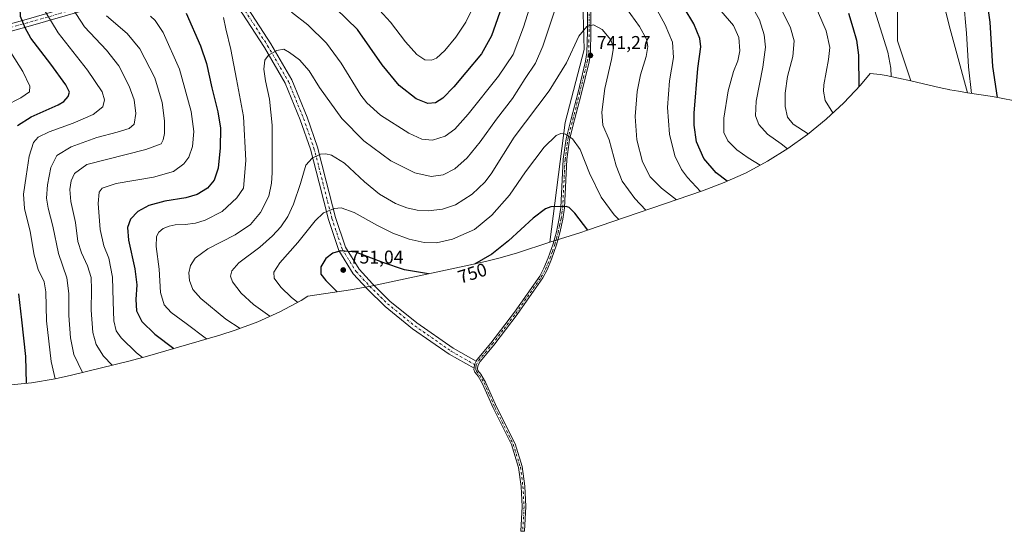
# Model space of a CAD drawing. Units: metres. Extents: x 595764 to 598352, y 4649553 to 4650468.
# Drawn here: x 597038 to 597572, y 4649639 to 4649916 of the extents above; entities that cross this region are included whole.
import ezdxf
from ezdxf.enums import TextEntityAlignment as Align

# ---------------------------------------------------------------- set-up
doc = ezdxf.new("R2010")
doc.units = ezdxf.units.M
doc.header["$MEASUREMENT"] = 0
doc.linetypes.add('DGN Style 4', pattern=[2.6384748266838614, 1.318413404963828, -0.6592067024819142, 0.001648016756204785, -0.6592067024819142])
for name, color, linetype, lineweight in [('Arbolado forestal CxS', 92, 'Continuous', 0), ('Cultivos leñosos CxS', 92, 'Continuous', 0), ('Curva de nivel maestra', 30, 'Continuous', 30), ('Curva de nivel normal', 30, 'Continuous', 0), ('Matorral CxS', 135, 'Continuous', 0), ('Pastizal CxS', 92, 'Continuous', 0), ('Pista no pavimentada Cxs', 111, 'Continuous', 0), ('Pista no pavimentada eje', 91, 'DGN Style 4', 0), ('Punto de cota en terreno', 7, 'Continuous', 0), ('Rótulo de curva de nivel directora', 7, 'Continuous', 0), ('Rótulo de punto de cota en terreno', 7, 'Continuous', 0)]:
    doc.layers.add(name, color=color, linetype=linetype, lineweight=lineweight)
doc.styles.add('Style-Arial', font='txt')

# ---------------------------------------------------------------- blocks, each defined once
blk = doc.blocks.new('5PATER')
at = {"layer": 'Punto de cota en terreno', "linetype": 'Continuous', "lineweight": 0}
h = blk.add_hatch(color=51, dxfattribs=at)
edge = h.paths.add_edge_path()
edge.add_ellipse((0, 0), major_axis=(-0.1095731443231308, -0.1110710700762829), ratio=0.9994222409660322, start_angle=0, end_angle=360)

msp = doc.modelspace()

# ---------------------------------------------------------------- linework, layer by layer
at = {"layer": 'Arbolado forestal CxS', "color": 92, "linetype": 'Continuous', "lineweight": 0}
for points in [[(597353.4471000005, 4650028.0097, 737.3025000000052), (597349.8267000001, 4650020.059900001, 736.4358999999968), (597344.0362999998, 4650012.479900001, 735.5347999999941), (597342.8079000004, 4649958.7817, 734.4912999999942), (597344.4506999999, 4649899.978499999, 740.9149000000034), (597334.1319000004, 4649860.290899999, 744.0215999999928), (597325.8680999996, 4649795.3365, 753.126099999994)], [(597342.8079000004, 4649958.7817, 734.4912999999942), (597344.4506999999, 4649899.978499999, 740.9149000000034), (597334.1319000004, 4649860.290899999, 744.0215999999928), (597325.8680999996, 4649795.3365, 753.126099999994), (597308.2764999997, 4649789.682700001, 751.9236999999994), (597298.8438999997, 4649786.904899999, 750.8233000000037), (597292.3552999999, 4649785.282099999, 750.2795000000042), (597287.6653000005, 4649784.192100001, 749.891499999998), (597284.3129000004, 4649783.443299999, 749.4375), (597229.6429000003, 4649771.723300001, 752.1701999999932), (597226.7380999997, 4649771.1229, 752.0418000000063), (597217.6662999997, 4649769.534700001, 751.4106000000029), (597194.5975000003, 4649766.041099999, 747.0647000000026), (597190.8701, 4649763.834899999, 745.8871000000072), (597179.3277000004, 4649757.6655, 742.0458000000073), (597167.4067000002, 4649752.2641, 738.3129000000046), (597155.1579, 4649747.654100001, 734.7289000000019), (597146.7607000005, 4649745.008099999, 732.5239000000003), (597106.3207, 4649733.238100001, 720.866599999994), (597102.1939000003, 4649732.084899999, 719.676900000006), (597098.2046999997, 4649731.059900001, 718.4986999999965), (597066.3746999997, 4649723.229900001, 708.277900000001), (597057.6180999996, 4649721.2829, 705.2226999999984), (597044.7052999996, 4649719.1511, 700.8053999999976), (597031.6807000004, 4649717.8683, 698.5334000000003)], [(597031.6807000004, 4649717.8683, 698.5334000000003), (597044.7052999996, 4649719.1511, 700.8053999999976), (597057.6180999996, 4649721.2829, 705.2226999999984), (597066.3746999997, 4649723.229900001, 708.277900000001), (597098.2046999997, 4649731.059900001, 718.4986999999965), (597102.1939000003, 4649732.084899999, 719.676900000006), (597106.3207, 4649733.238100001, 720.866599999994), (597146.7607000005, 4649745.008099999, 732.5239000000003), (597155.1579, 4649747.654100001, 734.7289000000019), (597167.4067000002, 4649752.2641, 738.3129000000046), (597179.3277000004, 4649757.6655, 742.0458000000073), (597190.8701, 4649763.834899999, 745.8871000000072), (597194.5975000003, 4649766.041099999, 747.0647000000026), (597217.6662999997, 4649769.534700001, 751.4106000000029), (597226.7380999997, 4649771.1229, 752.0418000000063), (597229.6429000003, 4649771.723300001, 752.1701999999932), (597284.3129000004, 4649783.443299999, 749.4375), (597287.6653000005, 4649784.192100001, 749.891499999998), (597292.3552999999, 4649785.282099999, 750.2795000000042), (597298.8438999997, 4649786.904899999, 750.8233000000037), (597308.2764999997, 4649789.682700001, 751.9236999999994), (597325.8680999996, 4649795.3365, 753.126099999994)]]:
    msp.add_polyline3d(points, dxfattribs=at)
at = {"layer": 'Cultivos leñosos CxS', "color": 92, "linetype": 'Continuous', "lineweight": 0}
for points in [[(597544.9023000002, 4650082.6273, 683.1897999999928), (597541.3010999998, 4650069.047700001, 683.2651000000042), (597527.0135000005, 4650040.4725, 685.2345000000059), (597513.5197000002, 4650019.041300001, 687.3801999999996), (597504.7884999998, 4649994.4351, 688.7381000000023), (597503.2008999997, 4649976.9725, 689.2581999999966), (597504.5120999999, 4649964.1885, 689.2859999999928), (597506.3759000005, 4649946.016100001, 690.5963000000047), (597514.3135000002, 4649926.9661, 690.6438999999956), (597514.3135000002, 4649904.7411, 693.0856000000058), (597521.5597000001, 4649882.997300001, 693.4061999999976)], [(597353.4471000005, 4650028.0097, 737.3025000000052), (597349.8267000001, 4650020.059900001, 736.4358999999968), (597344.0362999998, 4650012.479900001, 735.5347999999941), (597342.8079000004, 4649958.7817, 734.4912999999942), (597344.4506999999, 4649899.978499999, 740.9149000000034), (597334.1319000004, 4649860.290899999, 744.0215999999928), (597325.8680999996, 4649795.3365, 753.126099999994)], [(597521.5597000001, 4649882.997300001, 693.4061999999976), (597508.2188999997, 4649885.896700001, 696.0580000000045), (597504.9501, 4649886.397700001, 697.1935999999987), (597499.4687000001, 4649886.947100001, 698.869000000006), (597494.1479000002, 4649880.6209, 700.2185000000027), (597485.2012999998, 4649871.068700001, 702.7890000000043), (597475.6491, 4649862.122099999, 706.7369000000036), (597465.5323000001, 4649853.819499999, 710.0506000000024), (597454.8941000003, 4649846.1961, 714.4527999999991), (597443.7801000001, 4649839.2851, 717.9064999999973), (597432.2377000004, 4649833.115499999, 721.4005000000034), (597420.3167000003, 4649827.7141, 725.1928999999947), (597408.5982999997, 4649823.2849, 729.4523999999948), (597346.2483000001, 4649801.924900001, 749.9464000000008), (597345.7178999997, 4649801.744100001, 750.0991999999969), (597342.6265000004, 4649800.7227, 750.9484999999986), (597325.8680999996, 4649795.3365, 753.126099999994)]]:
    msp.add_polyline3d(points, dxfattribs=at)
at = {"layer": 'Curva de nivel maestra', "color": 30, "linetype": 'Continuous', "lineweight": 30, "flags": 128}
for points, elevation in [([(597037.2199999997, 4649858.7301), (597044.4800000006, 4649863.5001), (597059.1900000004, 4649869.9001), (597062.1799999997, 4649871.710100001), (597064.6500000004, 4649874.4001), (597065.3399999999, 4649876.880100001), (597063.3200000003, 4649880.840100001), (597055.29, 4649892.0601), (597044.4299999997, 4649906.1801), (597041.2199999997, 4649911.800100001), (597038.8200000003, 4649917.9301), (597038.5599999996, 4649922.340100001), (597039.9699999997, 4649932.090100001), (597046.9800000006, 4649951.8301), (597049.3700000001, 4649961.100099999), (597049.1399999997, 4649967.300100001), (597048.3300000001, 4649970.9801), (597047.7800000003, 4649974.200099999), (597046.6900000004, 4649976.7501), (597044.4000000004, 4649984.270099999), (597040.9900000002, 4650000.040100001), (597034.75, 4650020.110099999)], 700.0000000000001), ([(597574.2199999997, 4649982.350099999), (597570.5300000003, 4649978.470100001), (597567.54, 4649972.700099999), (597565.0999999996, 4649963.050100001), (597562.3499999996, 4649943.9801), (597561.7300000006, 4649934.9001), (597562.3200000003, 4649929.0101), (597564.2999999998, 4649914.780099999), (597565.8899999997, 4649890.800100001), (597568.4100000003, 4649873.950099999)], 700), ([(597300.9000000004, 4649926.350099999), (597294.2400000002, 4649907.3101), (597288.8200000003, 4649897.620100001), (597280.2599999999, 4649887.5701), (597273.7400000002, 4649879.7401), (597267.7100000001, 4649873.620100001), (597263.8399999999, 4649871.020099999), (597259.6699999999, 4649870.5801), (597253.2599999999, 4649873.1601), (597244.0800000001, 4649880.4301), (597234.8300000001, 4649891.620100001), (597221.4600000001, 4649910.9101), (597209.7000000002, 4649922.1601)], 725), ([(597128.6500000004, 4649919.6801), (597136.3600000005, 4649901.880100001), (597139.5800000001, 4649892.370100001), (597142.5099999999, 4649879.2501), (597145.8300000001, 4649866.0701), (597147.1500000004, 4649857.3301), (597147.1200000001, 4649846.620100001), (597145.9000000004, 4649835.530099999), (597143.8099999996, 4649829.020099999), (597140.2300000006, 4649824.800100001), (597134.5199999996, 4649821.3201), (597128.3600000005, 4649819.5101), (597117.0099999999, 4649817.590100001), (597108.3399999999, 4649815.2601), (597102.3399999999, 4649812.040100001), (597098.4299999997, 4649807.920100001), (597096.75, 4649803.420100001), (597097.3399999999, 4649796.470100001), (597100.8399999999, 4649780.970100001), (597101.7800000003, 4649772.2501), (597101.2300000006, 4649764.360099999), (597101.6900000004, 4649758.1601), (597104.5099999999, 4649752.3101), (597111.6399999997, 4649745.440099999), (597121.8700000001, 4649737.770099999)], 725), ([(597421.9199999999, 4649828.440099999), (597415.8899999997, 4649833.0701), (597409.3600000005, 4649840.800100001), (597405.3399999999, 4649849.800100001), (597404.0599999996, 4649858.970100001), (597404.0199999996, 4649865.5001), (597406, 4649889.600099999), (597407.6600000003, 4649901.460100001), (597407.1299999999, 4649905.9301), (597403.8200000003, 4649913.970100001), (597398.6900000004, 4649922.550100001)], 725), ([(597487.7800000003, 4649919.7401), (597490.1200000001, 4649911.9901), (597492.0499999998, 4649905.100099999), (597493.1200000001, 4649896.9801), (597493.3200000003, 4649879.7401)], 700.0000000000001), ([(597346.3300000001, 4649801.950099999), (597339.4199999999, 4649811.2301), (597336.3200000003, 4649814.210100001), (597334.6699999999, 4649814.720100001), (597326.3300000001, 4649814.6801), (597323.3799999999, 4649813.4901), (597316.6699999999, 4649808.4301), (597303.3300000001, 4649796.090100001), (597294.3300000001, 4649788.840100001), (597284.9800000006, 4649783.440099999)], 750), ([(597260.0199999996, 4649778.2301), (597246.9699999997, 4649780.460100001), (597235.3099999996, 4649784.370100001), (597220.5599999996, 4649790.030099999), (597212.4500000002, 4649790.790100001), (597208.0700000003, 4649789.5101), (597204.3899999997, 4649786.470100001), (597201.54, 4649781.960100001), (597201.6600000003, 4649778.120100001), (597204.2400000002, 4649774.620100001), (597210.4100000003, 4649768.4301)], 750), ([(597041.9800000006, 4649718.700099999), (597041.5899999999, 4649733.370100001), (597039.4800000006, 4649753.220100001), (597037.9000000004, 4649767.460100001)], 700.0000000000001)]:
    msp.add_lwpolyline(points, dxfattribs=dict(at, elevation=elevation))
at = {"layer": 'Curva de nivel normal', "color": 30, "linetype": 'Continuous', "lineweight": 0, "flags": 128}
for points, elevation in [([(597573.6399999997, 4649998.110099999), (597568.0300000003, 4649996.340100001), (597563.9400000004, 4649993.460100001), (597560.2199999997, 4649988.6501), (597556.9600000001, 4649981.200099999), (597552.75, 4649965.3201), (597550.0700000003, 4649942.870100001), (597550.0599999996, 4649927.190099999), (597551.6500000004, 4649908.780099999), (597552.7999999998, 4649890.600099999), (597554.4299999997, 4649876.0701)], 695), ([(597320.9000000004, 4649942.040100001), (597311.5499999998, 4649912.040100001), (597305.8700000001, 4649897.280099999), (597297.9699999997, 4649885.4901), (597281.4500000002, 4649864.800100001), (597274.2599999999, 4649856.800100001), (597268.9699999997, 4649853.0101), (597262.2199999997, 4649850.720100001), (597256.3300000001, 4649851.290100001), (597249.3399999999, 4649854.5701), (597234.04, 4649864.290100001), (597226.6200000001, 4649870.960100001), (597223.3600000005, 4649875.270099999), (597212.6100000005, 4649892.4901), (597204.6399999997, 4649903.440099999), (597194.5899999999, 4649913.440099999), (597185.6799999997, 4649920.140100001)], 730), ([(597285.5800000001, 4649925.7601), (597280.2000000002, 4649914.7601), (597274.8399999999, 4649906.6501), (597268.7699999996, 4649899.450099999), (597264.3899999997, 4649895.280099999), (597261.6699999999, 4649894.1601), (597258, 4649894.370100001), (597253.6699999999, 4649897.2601), (597247.4800000006, 4649904.190099999), (597239.3600000005, 4649914.8101), (597231.5199999996, 4649923.440099999)], 720), ([(597465.9299999997, 4649854.1501), (597457.75, 4649859.530099999), (597454.7100000001, 4649863.300100001), (597453.3700000001, 4649869.020099999), (597453.4500000002, 4649876.360099999), (597454.7400000002, 4649885.360099999), (597457.4800000006, 4649896.2401), (597458.29, 4649904.7601), (597456.3099999996, 4649911.780099999), (597448.2800000003, 4649928.0801)], 710), ([(597467.3899999997, 4649929.450099999), (597475.5800000001, 4649910.170100001), (597477.6799999997, 4649901.130100001), (597476.8399999999, 4649894.470100001), (597474.4000000004, 4649880.800100001), (597474.1100000005, 4649877.370100001), (597475.0899999999, 4649872.300100001), (597479.3099999996, 4649865.550100001)], 705), ([(597057.5, 4649721.2501), (597055.4000000004, 4649730.720100001), (597052.7800000003, 4649752.790100001), (597052.4699999997, 4649768.5101), (597051.5499999998, 4649773.940099999), (597048.2999999998, 4649780.550100001), (597046.2100000001, 4649788.370100001), (597044.04, 4649801.1801), (597040.9400000004, 4649813.7501), (597040.3399999999, 4649821.540100001), (597041.9100000003, 4649831.210100001), (597043.4000000004, 4649842.110099999), (597045.8499999996, 4649849.5601), (597048.4000000004, 4649852.460100001), (597054.2599999999, 4649855.270099999), (597067.29, 4649859.9901), (597078.2400000002, 4649864.6801), (597083.3499999996, 4649868.800100001), (597084.3499999996, 4649872.600099999), (597083.0300000003, 4649876.950099999), (597075.1799999997, 4649888.780099999), (597059.2100000001, 4649909.0001), (597051.9000000004, 4649920.920100001)], 705), ([(597066.7699999996, 4649922.520099999), (597073.5099999999, 4649912.1801), (597085.3499999996, 4649899.520099999), (597092, 4649891.020099999), (597097.75, 4649880.120100001), (597100.3200000003, 4649872.7301), (597101.2599999999, 4649865.200099999), (597100.3799999999, 4649859.520099999), (597097.6299999999, 4649857.040100001), (597091.2300000006, 4649855.050100001), (597080.1200000001, 4649852.1801), (597066.1600000003, 4649847.130100001), (597058.5499999998, 4649842.470100001), (597055.2800000003, 4649836.0001), (597053.4500000002, 4649826.610099999), (597052.8899999997, 4649819.340100001), (597053.7400000002, 4649813.870100001), (597056.3200000003, 4649804.100099999), (597059.4100000003, 4649789.220100001), (597063.8300000001, 4649776.140100001), (597065, 4649767.590100001), (597064.9600000001, 4649755.590100001), (597065.9299999997, 4649743.4801), (597067.7300000006, 4649734.4001), (597072.3799999999, 4649724.710100001)], 710), ([(597328.6699999999, 4649921.800100001), (597322.0099999999, 4649901.800100001), (597317.9299999997, 4649892.470100001), (597312.4699999997, 4649884.170100001), (597305.5700000003, 4649873.290100001), (597296.8200000003, 4649862.170100001), (597288.0099999999, 4649849.800100001), (597280.9000000004, 4649841.130100001), (597274.2800000003, 4649835.2601), (597268.0199999996, 4649831.960100001), (597261.5199999996, 4649831.110099999), (597252.5300000003, 4649833.0001), (597239.5099999999, 4649839.640100001), (597224.9600000001, 4649850.420100001), (597213.04, 4649862.4901), (597200.9000000004, 4649879.360099999), (597195.3300000001, 4649888.420100001), (597190.0999999996, 4649894.380100001), (597184.6799999997, 4649898.270099999), (597181.5300000003, 4649900.120100001), (597177.7400000002, 4649899.470100001), (597173.2599999999, 4649896.9801), (597171.2300000006, 4649894.220100001), (597170.7199999997, 4649889.340100001), (597171.5499999998, 4649883.0001), (597173.8600000005, 4649873.100099999), (597175.1500000004, 4649858.8301), (597175.2800000003, 4649833.120100001), (597174.9299999997, 4649827.370100001), (597173.3899999997, 4649820.4101), (597168.9600000001, 4649811.450099999), (597163.5199999996, 4649805.050100001), (597155.2400000002, 4649799.450099999), (597140.3499999996, 4649791.720100001), (597133.4400000004, 4649786.8101), (597131, 4649782.8101), (597130.0099999999, 4649778.8201), (597130.3799999999, 4649774.550100001), (597132.2300000006, 4649769.690099999), (597136.5099999999, 4649764.860099999), (597150.1900000004, 4649753.6501), (597157.8700000001, 4649748.5001)], 735), ([(597394.5300000003, 4649818.460100001), (597386.29, 4649824.670100001), (597380.2699999996, 4649830.790100001), (597376.0800000001, 4649838.920100001), (597372.9199999999, 4649850.970100001), (597372.0099999999, 4649863.550100001), (597373.0599999996, 4649877.210100001), (597374.9000000004, 4649886.190099999), (597377.9800000006, 4649896.110099999), (597379, 4649901.670100001), (597378.25, 4649905.530099999), (597374.4800000006, 4649912.4801), (597367.3899999997, 4649922.190099999)], 735), ([(597407.5300000003, 4649822.880100001), (597400.4800000006, 4649830.440099999), (597397.1399999997, 4649834.880100001), (597393.5199999996, 4649842.190099999), (597390.6600000003, 4649853.940099999), (597389.5099999999, 4649868.5801), (597390.5899999999, 4649882.970100001), (597392.79, 4649895.640100001), (597392.2300000006, 4649903.9901), (597388.3700000001, 4649913.290100001), (597382.9000000004, 4649923.300100001)], 730), ([(597439.7999999998, 4649837.1601), (597433.3799999999, 4649841.1801), (597427.1299999999, 4649845.590100001), (597422.3799999999, 4649850.4801), (597420.2199999997, 4649854.9801), (597420.0599999996, 4649862.770099999), (597422.5300000003, 4649877.470100001), (597425.4299999997, 4649887.970100001), (597427.7699999996, 4649893.8301), (597428.8300000001, 4649899.3101), (597428.1900000004, 4649906.5001), (597425.3799999999, 4649912.9101), (597418.7199999997, 4649920.6801)], 720), ([(597454.7400000002, 4649846.110099999), (597451.2999999998, 4649848.7601), (597443.7999999998, 4649853.940099999), (597439.0499999998, 4649859.1801), (597437.2599999999, 4649863.920100001), (597437.7300000006, 4649871.9901), (597441.3399999999, 4649890.340100001), (597442.6799999997, 4649901.1501), (597441.9800000006, 4649907.880100001), (597439.4800000006, 4649916.020099999), (597435.5599999996, 4649923.0601)], 715), ([(597510.8399999999, 4649885.3301), (597510.7400000002, 4649889.870100001), (597509.0999999996, 4649898.440099999), (597501.8600000005, 4649921.450099999)], 695.0000000000001), ([(597085.3300000001, 4649918.300100001), (597096.54, 4649908.600099999), (597103.4299999997, 4649900.340100001), (597111.5700000003, 4649884.640100001), (597115.5599999996, 4649871.1601), (597116.9000000004, 4649861.270099999), (597116.8700000001, 4649854.4301), (597116.1799999997, 4649850.960100001), (597114.9800000006, 4649848.800100001), (597106.7199999997, 4649845.770099999), (597074.7999999998, 4649837.590100001), (597068.0599999996, 4649832.6501), (597066.25, 4649828.7301), (597065.4400000004, 4649823.970100001), (597066.0899999999, 4649817.4901), (597068.5, 4649806.030099999), (597069.9299999997, 4649795.7301), (597071.8200000003, 4649789.620100001), (597075.1200000001, 4649782.5801), (597077, 4649776.220100001), (597077.3300000001, 4649769.6801), (597077.04, 4649758.4801), (597078.0199999996, 4649746.380100001), (597079.7599999999, 4649739.890100001), (597083.79, 4649733.590100001), (597088.5499999998, 4649728.690099999)], 715), ([(597109.2800000003, 4649918.0701), (597111.7599999999, 4649915.670100001), (597116.0499999998, 4649909.170100001), (597124.9199999999, 4649889.380100001), (597131.2599999999, 4649866.380100001), (597132.79, 4649855.530099999), (597132.04, 4649847.340100001), (597130.0599999996, 4649841.520099999), (597127.3399999999, 4649837.870100001), (597121.6799999997, 4649833.8201), (597110.8300000001, 4649830.7401), (597090.7100000001, 4649827.1801), (597083.0300000003, 4649824.800100001), (597081.3700000001, 4649822.470100001), (597080.9199999999, 4649816.470100001), (597081.9500000002, 4649802.3101), (597083.9800000006, 4649793.380100001), (597086.6799999997, 4649786.8101), (597088.7300000006, 4649776.440099999), (597088.9900000002, 4649763.170100001), (597089.3499999996, 4649752.690099999), (597090.7100000001, 4649747.340100001), (597093.4199999999, 4649743.4801), (597101.6500000004, 4649735.340100001), (597104.8499999996, 4649732.7601)], 720), ([(597148.7699999996, 4649917.370100001), (597150.1799999997, 4649911.1801), (597152.7400000002, 4649900.020099999), (597155.8300000001, 4649883.8301), (597159.7300000006, 4649863.6501), (597161.0099999999, 4649839.7601), (597159.6799999997, 4649824.800100001), (597156.0700000003, 4649819.440099999), (597148.0999999996, 4649812.140100001), (597138.9100000003, 4649807.300100001), (597133.6799999997, 4649805.790100001), (597128.0199999996, 4649804.940099999), (597122.6100000005, 4649804.7401), (597119.3399999999, 4649804.1601), (597116.1799999997, 4649802.8201), (597113.75, 4649800.8301), (597112.5, 4649798.440099999), (597112.3399999999, 4649793.020099999), (597113.9400000004, 4649780.780099999), (597114.75, 4649768.190099999), (597116.6100000005, 4649761.4001), (597120.4699999997, 4649757.2301), (597128.6500000004, 4649751.300100001), (597139.5499999998, 4649742.9101)], 730), ([(597377.8499999996, 4649812.7401), (597371.9199999999, 4649819.050100001), (597365.0599999996, 4649828.520099999), (597361.7199999997, 4649836.890100001), (597358, 4649850.9101), (597354.6100000005, 4649858.8301), (597353.9299999997, 4649865.950099999), (597355.5599999996, 4649878.790100001), (597359.2300000006, 4649894.460100001), (597360.25, 4649900.840100001), (597358.8499999996, 4649905.2401), (597354.1200000001, 4649910.7401), (597349.3799999999, 4649913.290100001), (597345.8399999999, 4649912.470100001), (597341.4500000002, 4649907.220100001), (597334.8600000005, 4649892.770099999), (597325.3399999999, 4649877.590100001), (597306.5300000003, 4649852.470100001), (597293.9600000001, 4649832.470100001), (597290.4699999997, 4649827.9901), (597283.5999999996, 4649821.5001), (597274.5599999996, 4649815.690099999), (597267.5499999998, 4649813.370100001), (597259.8700000001, 4649812.380100001), (597253.8799999999, 4649812.700099999), (597248.1600000003, 4649814.040100001), (597242.1299999999, 4649816.460100001), (597233.4199999999, 4649821.540100001), (597225.3099999996, 4649828.190099999), (597214.3799999999, 4649838.2601), (597207.4500000002, 4649842.640100001), (597204.3200000003, 4649843.4001), (597201.4100000003, 4649843.130100001), (597196.8300000001, 4649841.0701), (597193.4800000006, 4649837.220100001), (597190.5, 4649827.270099999), (597186.8399999999, 4649816.030099999), (597183.7699999996, 4649809.4101), (597179.9600000001, 4649803.8201), (597175.4600000001, 4649798.780099999), (597168.4699999997, 4649792.780099999), (597157.2400000002, 4649784.140100001), (597153.2699999996, 4649779.8101), (597152.6600000003, 4649776.9801), (597153.79, 4649773.880100001), (597158.3899999997, 4649767.700099999), (597165.0899999999, 4649761.640100001), (597173.9400000004, 4649755.220100001)], 740), ([(597031.3600000005, 4649901.8101), (597039.9800000006, 4649888.100099999), (597043.9000000004, 4649880.020099999), (597043.6900000004, 4649877.040100001), (597038.9400000004, 4649873.7501), (597030.5300000003, 4649869.350099999)], 695.0000000000001), ([(597363.2300000006, 4649807.7401), (597360.7300000006, 4649810.3301), (597353.54, 4649819.800100001), (597347.2100000001, 4649832.880100001), (597342.1500000004, 4649845.620100001), (597338, 4649851.420100001), (597334.2800000003, 4649854.0001), (597331.7999999998, 4649854.420100001), (597329.2000000002, 4649853.2601), (597322.6500000004, 4649847.030099999), (597312.6200000001, 4649833.530099999), (597303.8499999996, 4649820.9301), (597294.3799999999, 4649810.100099999), (597285, 4649802.2601), (597273, 4649796.9901), (597264.3300000001, 4649795.050100001), (597257.6399999997, 4649795.190099999), (597249.5700000003, 4649797.020099999), (597240.6399999997, 4649800.350099999), (597232.3499999996, 4649804.4001), (597219.7100000001, 4649811.4901), (597212.6799999997, 4649814.020099999), (597209.0099999999, 4649813.620100001), (597203.0099999999, 4649811.300100001), (597198.5599999996, 4649807.0801), (597189.1799999997, 4649795.200099999), (597179.4299999997, 4649784.140100001), (597176.2000000002, 4649779.0601), (597176.3399999999, 4649775.8201), (597179.8600000005, 4649771.040100001), (597185.6600000003, 4649765.470100001), (597188.9600000001, 4649762.8101)], 745)]:
    msp.add_lwpolyline(points, dxfattribs=dict(at, elevation=elevation))
at = {"layer": 'Matorral CxS', "color": 135, "linetype": 'Continuous', "lineweight": 0}
for points in [[(597576.9345000006, 4649872.281500001, 703.0703999999969), (597565.8737000005, 4649874.454500001, 699.4205999999976), (597552.3123000005, 4649876.440500001, 694.3540000000066), (597546.1615000004, 4649899.0569, 692.9159999999974), (597542.8885000005, 4649911.0911, 692.0374000000012), (597539.6475000001, 4649923.823899999, 691.2262000000047), (597531.7761000004, 4649954.747500001, 688.4597999999969), (597530.0601000005, 4649965.0427, 687.7624000000069), (597527.8073000005, 4649978.559900001, 686.5963000000047), (597538.1261, 4650008.7225, 684.8061000000016), (597565.9073000001, 4650050.791300001, 683.032600000006), (597566.4823000003, 4650077.947100001, 680.5953000000009), (597581.5526999999, 4650074.317100001, 682.8135000000038)], [(597566.4823000003, 4650077.947100001, 680.5953000000009), (597565.9073000001, 4650050.791300001, 683.032600000006), (597538.1261, 4650008.7225, 684.8061000000016), (597527.8073000005, 4649978.559900001, 686.5963000000047), (597530.0601000005, 4649965.0427, 687.7624000000069), (597531.7761000004, 4649954.747500001, 688.4597999999969), (597539.6475000001, 4649923.823899999, 691.2262000000047), (597542.8885000005, 4649911.0911, 692.0374000000012), (597546.1615000004, 4649899.0569, 692.9159999999974), (597552.3123000005, 4649876.440500001, 694.3540000000066)], [(597514.3135000002, 4649926.9661, 690.6438999999956), (597514.3135000002, 4649904.7411, 693.0856000000058), (597521.5597000001, 4649882.997300001, 693.4061999999976), (597508.2188999997, 4649885.896700001, 696.0580000000045), (597504.9501, 4649886.397700001, 697.1935999999987), (597499.4687000001, 4649886.947100001, 698.869000000006), (597494.1479000002, 4649880.6209, 700.2185000000027), (597485.2012999998, 4649871.068700001, 702.7890000000043), (597475.6491, 4649862.122099999, 706.7369000000036), (597465.5323000001, 4649853.819499999, 710.0506000000024), (597454.8941000003, 4649846.1961, 714.4527999999991), (597443.7801000001, 4649839.2851, 717.9064999999973), (597432.2377000004, 4649833.115499999, 721.4005000000034), (597420.3167000003, 4649827.7141, 725.1928999999947), (597408.5982999997, 4649823.2849, 729.4523999999948), (597346.2483000001, 4649801.924900001, 749.9464000000008), (597345.7178999997, 4649801.744100001, 750.0991999999969), (597342.6265000004, 4649800.7227, 750.9484999999986), (597325.8680999996, 4649795.3365, 753.126099999994), (597334.1319000004, 4649860.290899999, 744.0215999999928), (597344.4506999999, 4649899.978499999, 740.9149000000034), (597342.8079000004, 4649958.7817, 734.4912999999942)], [(597552.3123000005, 4649876.440500001, 694.3540000000066), (597565.8737000005, 4649874.454500001, 699.4205999999976), (597576.9345000006, 4649872.281500001, 703.0703999999969), (597581.3377, 4649871.467499999, 704.608600000007), (597584.7635000005, 4649870.8739, 705.7320000000037), (597588.5323000001, 4649868.965500001, 706.738599999997), (597590.6725000005, 4649867.926100001, 707.2663999999932), (597595.1476999996, 4649864.3893, 707.9812999999995), (597605.7858999996, 4649856.766100001, 710.3845000000001), (597608.2666999997, 4649855.1351, 711.0497999999934), (597620.5867, 4649847.165100001, 715.1395000000048), (597629.2200999996, 4649841.8849, 718.1934000000037), (597640.7622999996, 4649835.715500001, 722.3944000000047), (597648.8687000005, 4649831.9409, 724.9821999999986)]]:
    msp.add_polyline3d(points, dxfattribs=at)
at = {"layer": 'Pastizal CxS', "color": 92, "linetype": 'Continuous', "lineweight": 0}
for points in [[(597544.9023000002, 4650082.6273, 683.1897999999928), (597541.3010999998, 4650069.047700001, 683.2651000000042), (597527.0135000005, 4650040.4725, 685.2345000000059), (597513.5197000002, 4650019.041300001, 687.3801999999996), (597504.7884999998, 4649994.4351, 688.7381000000023), (597503.2008999997, 4649976.9725, 689.2581999999966), (597504.5120999999, 4649964.1885, 689.2859999999928), (597506.3759000005, 4649946.016100001, 690.5963000000047), (597514.3135000002, 4649926.9661, 690.6438999999956), (597514.3135000002, 4649904.7411, 693.0856000000058), (597521.5597000001, 4649882.997300001, 693.4061999999976)], [(597566.4823000003, 4650077.947100001, 680.5953000000009), (597565.9073000001, 4650050.791300001, 683.032600000006), (597538.1261, 4650008.7225, 684.8061000000016), (597527.8073000005, 4649978.559900001, 686.5963000000047), (597530.0601000005, 4649965.0427, 687.7624000000069), (597531.7761000004, 4649954.747500001, 688.4597999999969), (597539.6475000001, 4649923.823899999, 691.2262000000047), (597542.8885000005, 4649911.0911, 692.0374000000012), (597546.1615000004, 4649899.0569, 692.9159999999974), (597552.3123000005, 4649876.440500001, 694.3540000000066)], [(597539.6475000001, 4649923.823899999, 691.2262000000047), (597542.8885000005, 4649911.0911, 692.0374000000012), (597546.1615000004, 4649899.0569, 692.9159999999974), (597552.3123000005, 4649876.440500001, 694.3540000000066), (597547.4528999999, 4649877.278899999, 693.5917999999947), (597542.6003999999, 4649878.1162, 693.4808000000048), (597542.2718000002, 4649878.172900001, 693.475099999996), (597542.1568, 4649878.198200001, 693.4731999999931), (597538.6079000002, 4649878.9783, 693.4146999999939), (597534.4545, 4649879.8913, 693.2970999999961), (597521.5597000001, 4649882.997300001, 693.4061999999976), (597514.3135000002, 4649904.7411, 693.0856000000058), (597514.3135000002, 4649926.9661, 690.6438999999956)], [(597521.5597000001, 4649882.997300001, 693.4061999999976), (597534.4545, 4649879.8913, 693.2970999999961), (597538.6079000002, 4649878.9783, 693.4146999999939), (597542.1568, 4649878.198200001, 693.4731999999931), (597542.2718000002, 4649878.172900001, 693.475099999996), (597542.6003999999, 4649878.1162, 693.4808000000048), (597547.4528999999, 4649877.278899999, 693.5917999999947), (597552.3123000005, 4649876.440500001, 694.3540000000066)]]:
    msp.add_polyline3d(points, dxfattribs=at)
at = {"layer": 'Pista no pavimentada Cxs', "color": 111, "linetype": 'Continuous', "lineweight": 0, "extrusion": (0.05598480351228528, 0.04659026906862915, 0.9973439971262692), "elevation": 250831.2682675637, "flags": 128}
msp.add_lwpolyline([(3191957.788486086, -3424213.368313635), (3191957.057871466, -3424211.385752955), (3191955.595213506, -3424209.911189125)], dxfattribs=at)
msp.add_lwpolyline([(3191957.788486086, -3424213.368313635), (3191957.057871466, -3424211.385752955), (3191955.595213506, -3424209.911189125)], dxfattribs=at)
at = {"layer": 'Pista no pavimentada Cxs', "color": 111, "linetype": 'Continuous', "lineweight": 0}
for points in [[(597017.9177000001, 4649909.739700001, 692.292300000001), (597041.8163000002, 4649916.3051, 701.671100000007), (597071.0768999998, 4649924.740700001, 713.8252999999969), (597111.9496999999, 4649941.0897, 726.0580000000047), (597136.8775000004, 4649952.492900001, 729.7437000000064), (597157.2002999998, 4649959.178099999, 725.1193000000059), (597181.7159000002, 4649964.2411, 720.5252000000038), (597206.1584999999, 4649967.694900001, 713.6137000000017), (597229.4313000003, 4649970.075099999, 709.7776000000014), (597250.2856999999, 4649973.260299999, 707.2206000000006)], [(597135.2247000001, 4649947.338099999, 729.8830000000017), (597113.5253, 4649937.411900001, 726.6377000000067), (597072.3768999996, 4649920.952500001, 713.0440999999992), (597042.9001000002, 4649912.454700001, 701.8540000000066), (597018.6442999998, 4649905.791099999, 691.9876999999979)], [(597284.6787, 4649726.959100001, 762.3977000000014), (597271.2610999999, 4649734.574100001, 761.7667999999976), (597251.3361000001, 4649748.3683, 757.1667000000016), (597236.4385000002, 4649760.501499999, 754.5228000000062), (597226.7538999999, 4649770.0307, 752.5507000000072), (597219.1266999999, 4649778.2817, 751.8592000000062), (597211.2922999999, 4649790.973300001, 750.3996999999946), (597205.7160999998, 4649807.7017, 747.0519999999962), (597200.6756999996, 4649827.5579, 743.709799999997), (597195.9797, 4649845.887900001, 740.1573000000063), (597190.3936999999, 4649861.7401, 738.9036999999954), (597182.2445, 4649881.6601, 737.2630000000064), (597171.0734999999, 4649900.982899999, 735.1704000000027), (597158.9643000001, 4649919.7523, 733.1472000000067), (597144.8071, 4649938.4277, 730.4505999999965), (597135.2247000001, 4649947.338099999, 729.8830000000017)], [(597139.2456999999, 4649949.061000001, 729.635500000004), (597147.7851, 4649941.1207, 730.2630999999965), (597162.2433000002, 4649922.0481, 733.0093999999954), (597174.4874999998, 4649903.069300001, 735.1771000000008), (597185.8437000001, 4649883.4265, 737.8049000000028), (597194.1333, 4649863.162900001, 738.8745999999956), (597199.8108999999, 4649847.051300001, 740.2085999999982), (597204.5516999997, 4649828.5463, 743.6763999999966), (597209.5571, 4649808.8277, 746.5967999999993), (597214.9401000004, 4649792.679099999, 750.4184999999999), (597222.3268999998, 4649780.7125, 752.0253999999986), (597229.6268999996, 4649772.815500001, 752.6064999999944), (597239.1101000002, 4649763.4845, 754.0469000000013), (597253.7411000002, 4649751.568299999, 757.2097000000067), (597273.3909, 4649737.9647, 761.6766000000061), (597285.926, 4649730.850500001, 762.1459000000032)], [(597348.0701000001, 4649926.090100001, 738.4278000000049), (597348.0701000001, 4649909.780099999, 740.5638000000035), (597347.8101000005, 4649898.1801, 741.374299999996), (597347.0401, 4649893.2301, 741.5026999999974), (597342.7500999998, 4649875.630100001, 742.2367999999989), (597339.2200999996, 4649861.860099999, 743.6827999999952), (597336.4801000003, 4649851.0601, 745.2580000000017), (597334.9901000002, 4649840.220100001, 746.6662999999971), (597333.7100999998, 4649814.0601, 750.2978000000003), (597332.8201000001, 4649807.940099999, 751.358699999997), (597331.2301000003, 4649800.4901, 752.5129000000015), (597329.4600999998, 4649794.0101, 753.4327000000048), (597326.7301000003, 4649786.2401, 754.2666999999929), (597324.3601000002, 4649780.4101, 754.5703999999969), (597321.9901000002, 4649776.020099999, 754.9435999999987), (597308.1201, 4649756.200099999, 757.1726000000053), (597295.3400999998, 4649739.5001, 760.5869999999995), (597288.0301000001, 4649730.670100001, 762.0595999999932), (597286.7001, 4649728.360099999, 762.2883000000003), (597286.5800999999, 4649726.630100001, 762.3671999999933), (597286.8300999999, 4649725.800100001, 762.3803999999947), (597288.4301000005, 4649723.7401, 762.3374999999943), (597290.9901000002, 4649719.440099999, 762.2565000000033), (597297.1001000004, 4649705.630100001, 762.3361000000006), (597306.9105000002, 4649685.9625, 762.8322999999947), (597310.7934999998, 4649673.5955, 763.3901000000043), (597312.1853, 4649662.996099999, 763.7581999999966), (597312.8256999999, 4649651.896500001, 763.5225999999967), (597312.0817, 4649638.504899999, 763.1946000000025), (597310.0846999995, 4649638.615900001, 763.3439999999973), (597310.8224999999, 4649651.894300001, 763.646200000003), (597310.1929000001, 4649662.8081, 763.8880999999965), (597308.8331000004, 4649673.1635, 763.3859999999986), (597304.9742999999, 4649685.535900001, 762.7492000000058), (597295.3601000002, 4649704.8101, 762.3913000000031), (597295.0401, 4649705.520099999, 762.388699999996), (597289.2801000001, 4649718.5601, 762.3641000000061), (597286.8400999998, 4649722.6501, 762.4486000000034), (597285.0900999998, 4649724.9001, 762.4328999999999), (597284.6382999998, 4649726.3947, 762.4103000000032), (597284.6787, 4649726.959100001, 762.3977000000014), (597284.8734999998, 4649729.0241, 762.2902999999933), (597285.926, 4649730.850500001, 762.1459000000032), (597286.4501, 4649731.7601, 762.0688999999985), (597293.8400999998, 4649740.690099999, 760.6912000000011), (597306.5701000001, 4649757.340100001, 757.3558000000049), (597320.3501000004, 4649777.030099999, 755.0200000000042), (597322.6201, 4649781.2301, 754.6940000000033), (597324.9401000004, 4649786.920100001, 754.2756999999983), (597327.6201, 4649794.5801, 753.4676999999938), (597329.3701, 4649800.940099999, 752.4927000000025), (597330.9301000005, 4649808.280099999, 751.3824000000022), (597331.7901, 4649814.2401, 750.4275000000052), (597333.0701000001, 4649840.4001, 746.8246999999974), (597334.5900999998, 4649851.420100001, 745.3779000000069), (597337.3601000002, 4649862.3301, 743.8690999999964), (597340.8901000004, 4649876.100099999, 742.2805999999982), (597345.1501000002, 4649893.610099999, 741.4428999999947), (597345.9001000002, 4649898.350099999, 741.3059000000068), (597346.1501000002, 4649909.800100001, 740.5290999999997), (597346.1501000002, 4649926.0801, 738.5325000000012)], [(597348.0701000001, 4649926.090100001, 738.4278000000049), (597348.0701000001, 4649909.780099999, 740.5638000000035), (597347.8101000005, 4649898.1801, 741.374299999996), (597347.0401, 4649893.2301, 741.5026999999974), (597342.7500999998, 4649875.630100001, 742.2367999999989), (597339.2200999996, 4649861.860099999, 743.6827999999952), (597336.4801000003, 4649851.0601, 745.2580000000017), (597334.9901000002, 4649840.220100001, 746.6662999999971), (597333.7100999998, 4649814.0601, 750.2978000000003), (597332.8201000001, 4649807.940099999, 751.358699999997), (597331.2301000003, 4649800.4901, 752.5129000000015), (597329.4600999998, 4649794.0101, 753.4327000000048), (597326.7301000003, 4649786.2401, 754.2666999999929), (597324.3601000002, 4649780.4101, 754.5703999999969), (597321.9901000002, 4649776.020099999, 754.9435999999987), (597308.1201, 4649756.200099999, 757.1726000000053), (597295.3400999998, 4649739.5001, 760.5869999999995), (597288.0301000001, 4649730.670100001, 762.0595999999932), (597286.7001, 4649728.360099999, 762.2883000000003), (597286.5800999999, 4649726.630100001, 762.3671999999933), (597286.8300999999, 4649725.800100001, 762.3803999999947), (597288.4301000005, 4649723.7401, 762.3374999999943), (597290.9901000002, 4649719.440099999, 762.2565000000033), (597297.1001000004, 4649705.630100001, 762.3361000000006), (597306.9105000002, 4649685.9625, 762.8322999999947), (597310.7934999998, 4649673.5955, 763.3901000000043), (597312.1853, 4649662.996099999, 763.7581999999966), (597312.8256999999, 4649651.896500001, 763.5225999999967), (597312.0817, 4649638.504899999, 763.1946000000025), (597310.0846999995, 4649638.615900001, 763.3439999999973), (597310.8224999999, 4649651.894300001, 763.646200000003), (597310.1929000001, 4649662.8081, 763.8880999999965), (597308.8331000004, 4649673.1635, 763.3859999999986), (597304.9742999999, 4649685.535900001, 762.7492000000058), (597295.3601000002, 4649704.8101, 762.3913000000031), (597295.0401, 4649705.520099999, 762.388699999996), (597289.2801000001, 4649718.5601, 762.3641000000061), (597286.8400999998, 4649722.6501, 762.4486000000034), (597285.0900999998, 4649724.9001, 762.4328999999999), (597284.6382999998, 4649726.3947, 762.4103000000032), (597284.6787, 4649726.959100001, 762.3977000000014)], [(597285.926, 4649730.850500001, 762.1459000000032), (597286.4501, 4649731.7601, 762.0688999999985), (597293.8400999998, 4649740.690099999, 760.6912000000011), (597306.5701000001, 4649757.340100001, 757.3558000000049), (597320.3501000004, 4649777.030099999, 755.0200000000042), (597322.6201, 4649781.2301, 754.6940000000033), (597324.9401000004, 4649786.920100001, 754.2756999999983), (597327.6201, 4649794.5801, 753.4676999999938), (597329.3701, 4649800.940099999, 752.4927000000025), (597330.9301000005, 4649808.280099999, 751.3824000000022), (597331.7901, 4649814.2401, 750.4275000000052), (597333.0701000001, 4649840.4001, 746.8246999999974), (597334.5900999998, 4649851.420100001, 745.3779000000069), (597337.3601000002, 4649862.3301, 743.8690999999964), (597340.8901000004, 4649876.100099999, 742.2805999999982), (597345.1501000002, 4649893.610099999, 741.4428999999947), (597345.9001000002, 4649898.350099999, 741.3059000000068), (597346.1501000002, 4649909.800100001, 740.5290999999997), (597346.1501000002, 4649926.0801, 738.5325000000012)], [(597072.3768999996, 4649920.952500001, 713.0440999999992), (597042.9001000002, 4649912.454700001, 701.8540000000066), (597018.6442999998, 4649905.791099999, 691.9876999999979)], [(597162.2433000002, 4649922.0481, 733.0093999999954), (597174.4874999998, 4649903.069300001, 735.1771000000008), (597185.8437000001, 4649883.4265, 737.8049000000028), (597194.1333, 4649863.162900001, 738.8745999999956), (597199.8108999999, 4649847.051300001, 740.2085999999982), (597204.5516999997, 4649828.5463, 743.6763999999966), (597209.5571, 4649808.8277, 746.5967999999993), (597214.9401000004, 4649792.679099999, 750.4184999999999), (597222.3268999998, 4649780.7125, 752.0253999999986), (597229.6268999996, 4649772.815500001, 752.6064999999944), (597239.1101000002, 4649763.4845, 754.0469000000013), (597253.7411000002, 4649751.568299999, 757.2097000000067), (597273.3909, 4649737.9647, 761.6766000000061), (597285.926, 4649730.850500001, 762.1459000000032), (597284.8734999998, 4649729.0241, 762.2902999999933), (597284.6787, 4649726.959100001, 762.3977000000014), (597271.2610999999, 4649734.574100001, 761.7667999999976), (597251.3361000001, 4649748.3683, 757.1667000000016), (597236.4385000002, 4649760.501499999, 754.5228000000062), (597226.7538999999, 4649770.0307, 752.5507000000072), (597219.1266999999, 4649778.2817, 751.8592000000062), (597211.2922999999, 4649790.973300001, 750.3996999999946), (597205.7160999998, 4649807.7017, 747.0519999999962), (597200.6756999996, 4649827.5579, 743.709799999997), (597195.9797, 4649845.887900001, 740.1573000000063), (597190.3936999999, 4649861.7401, 738.9036999999954), (597182.2445, 4649881.6601, 737.2630000000064), (597171.0734999999, 4649900.982899999, 735.1704000000027), (597158.9643000001, 4649919.7523, 733.1472000000067)], [(597017.9177000001, 4649909.739700001, 692.292300000001), (597041.8163000002, 4649916.3051, 701.671100000007)]]:
    msp.add_polyline3d(points, dxfattribs=at)
at = {"layer": 'Pista no pavimentada eje', "color": 91, "linetype": 'DGN Style 4', "lineweight": 0}
for points in [[(597135.6079000002, 4649949.7127, 729.8561999999947), (597112.7374999998, 4649939.250700001, 726.2958000000073), (597071.7269000001, 4649922.8465, 712.9945000000008), (597042.3580999998, 4649914.379899999, 701.6735000000045), (597018.2808999997, 4649907.7653, 691.7075000000041)], [(597135.6079000002, 4649949.7127, 729.8561999999947), (597146.2960999999, 4649939.774300001, 730.200800000006), (597160.6037, 4649920.9003, 732.9706000000006), (597172.7805000005, 4649902.0261, 734.9137000000047), (597184.0440999996, 4649882.543299999, 737.3588000000018), (597192.2635000005, 4649862.451500001, 738.3779999999971), (597197.8953, 4649846.469500001, 739.8168000000006), (597202.6136999996, 4649828.052100001, 743.1459999999935), (597207.6366999998, 4649808.264699999, 746.3824000000022), (597213.1162999999, 4649791.826099999, 750.136799999993), (597220.7267000005, 4649779.497099999, 751.840400000001), (597228.1904999996, 4649771.422900001, 752.4024000000064), (597237.7742999997, 4649761.992900001, 754.0972000000039), (597252.5387000004, 4649749.9683, 757.0709000000061), (597272.3258999997, 4649736.269500001, 761.7131999999983), (597284.8734999998, 4649729.0241, 762.2902999999933), (597285.7600999996, 4649728.645099999, 762.2918000000063)], [(597285.7600999996, 4649728.645099999, 762.2918000000063), (597287.2401000002, 4649731.215100001, 762.0785999999936), (597294.5900999998, 4649740.095100001, 760.6417999999976), (597300.9550999999, 4649748.420100001, 758.936799999996), (597307.3450999996, 4649756.770099999, 757.295499999993), (597321.1700999998, 4649776.5251, 754.9869000000036), (597323.4901000002, 4649780.8201, 754.6386000000057), (597324.6750999996, 4649783.735099999, 754.4517999999953), (597325.8350999998, 4649786.5801, 754.2737999999954), (597327.1750999996, 4649790.4101, 753.9584999999935), (597328.5401, 4649794.295100001, 753.4524999999995), (597329.4250999996, 4649797.5351, 752.9931999999973), (597330.3000999996, 4649800.715100001, 752.5032999999967), (597331.0800999999, 4649804.3851, 751.9505000000064), (597331.8750999998, 4649808.110099999, 751.3794000000053), (597332.3051000005, 4649811.090100001, 750.8907999999938), (597332.7500999998, 4649814.1501, 750.3727000000072), (597334.0301000001, 4649840.3101, 746.7456999999995), (597334.7751000002, 4649845.7301, 746.0620999999956), (597335.5351, 4649851.2401, 745.3181999999942), (597338.2901, 4649862.095100001, 743.781099999993), (597341.8201000001, 4649875.8651, 742.271200000003), (597343.9501, 4649884.620100001, 741.7700999999943), (597346.0950999996, 4649893.420100001, 741.4738999999972), (597346.4700999996, 4649895.790100001, 741.4167000000016), (597346.8551000003, 4649898.265100001, 741.3552999999956), (597346.9851000002, 4649904.065099999, 741.0608999999968), (597347.1101000002, 4649909.790100001, 740.5669000000053), (597347.1101000002, 4649926.085100001, 738.507700000002)], [(597285.7600999996, 4649728.645099999, 762.2918000000063), (597285.6700999998, 4649727.390100001, 762.3689000000013), (597285.6725000005, 4649726.317500001, 762.3916999999929), (597285.9600999998, 4649725.350099999, 762.406799999997), (597287.6350999996, 4649723.1951, 762.414300000004), (597288.9151, 4649721.045100001, 762.3546000000061), (597290.1350999996, 4649719.0001, 762.3122000000003), (597293.0151000004, 4649712.4801, 762.3184000000037), (597296.1501000002, 4649705.397500001, 762.3629999999977), (597301.0371000003, 4649695.582900001, 762.2869999999967), (597305.9423000002, 4649685.749299999, 762.789300000004), (597309.8132999997, 4649673.3795, 763.3889000000055), (597311.1891000001, 4649662.902100001, 763.8221999999951), (597311.8240999999, 4649651.895300001, 763.595100000006), (597311.0833000002, 4649638.5603, 763.2690000000002)]]:
    msp.add_polyline3d(points, dxfattribs=at)

# ---------------------------------------------------------------- block references
at = {"layer": 'Punto de cota en terreno', "color": 7, "linetype": 'Continuous', "lineweight": 0, "xscale": 10, "yscale": 10, "zscale": 10}
for p in [(597347.7699999996, 4649896.75, 741.2700000000042), (597213.7599999999, 4649780.300000001, 751.0399999999936)]:
    msp.add_blockref('5PATER', p, dxfattribs=at)

# ---------------------------------------------------------------- texts
at = {"layer": 'Rótulo de curva de nivel directora', "color": 7, "linetype": 'Continuous', "lineweight": 0, "style": 'Style-Arial'}
msp.add_text('750', height=7.000000000000002, rotation=18.03591520185214, dxfattribs=at).set_placement((597283.7890575023, 4649778.581150331), align=Align.MIDDLE_CENTER)
at = {"layer": 'Rótulo de punto de cota en terreno', "color": 7, "linetype": 'Continuous', "lineweight": 0, "style": 'Style-Arial'}
for s, p in [('741,27', (597351.2977999998, 4649900.277799999)), ('751,04', (597217.2878000002, 4649783.8278))]:
    msp.add_text(s, height=7.000000000000002, dxfattribs=at).set_placement(p)

doc.saveas('drawing.dxf')
